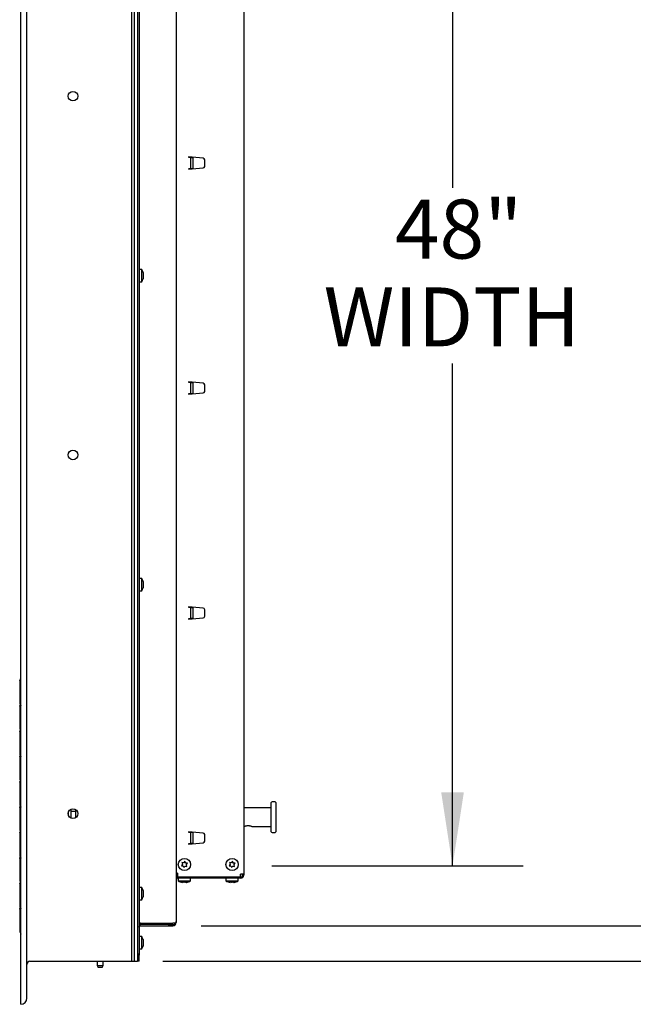
# Model space of a CAD drawing. Units: inches. Extents: x 0.1 to 10.8, y 0.2 to 8.4.
# Drawn here: x 5.1 to 6.1, y 4.9 to 6.6 of the extents above; entities that cross this region are included whole.
import ezdxf

# ---------------------------------------------------------------- set-up
doc = ezdxf.new("R2010")
doc.units = ezdxf.units.IN
doc.header["$MEASUREMENT"] = 0
doc.layers.add('FORMAT', color=7, linetype='Continuous')
doc.styles.add('SLDTEXTSTYLE0', font='TXT', dxfattribs={"width": 0.605})
doc.dimstyles.new('SLDDIMSTYLE0', dxfattribs={"dimtxt": 0.101115, "dimasz": 0.13, "dimexe": 0, "dimexo": 0.0625, "dimgap": 0.025279, "dimtad": 0, "dimtih": 1, "dimtoh": 1, "dimdec": 6, "dimlfac": 23, "dimrnd": 1e-09, "dimzin": 12, "dimdsep": 46, "dimlunit": 5, "dimtxsty": 'SLDTEXTSTYLE0', "dimsah": 1, "dimcen": 0.09, "dimadec": 0, "dimazin": 3, "dimtfac": 1, "dimtofl": 0, "dimtmove": 0, "dimatfit": 3, "dimfxl": 0, "dimfrac": 2, "dimtolj": 1, "dimtzin": 12, "dimarcsym": 0})
doc.dimstyles.new('SLDDIMSTYLE4', dxfattribs={"dimtxt": 0.101115, "dimasz": 0.13, "dimexe": 0, "dimexo": 0.0625, "dimgap": 0.025279, "dimtad": 0, "dimtih": 1, "dimtoh": 1, "dimlfac": 23, "dimrnd": 1e-09, "dimzin": 12, "dimdsep": 46, "dimlunit": 5, "dimtxsty": 'SLDTEXTSTYLE0', "dimsah": 1, "dimcen": 0.09, "dimadec": 0, "dimazin": 3, "dimtfac": 1, "dimtofl": 0, "dimtmove": 0, "dimatfit": 3, "dimfxl": 0, "dimfrac": 2, "dimtolj": 1, "dimtzin": 12, "dimarcsym": 0})

# ---------------------------------------------------------------- blocks, each defined once
blk = doc.blocks.new('_D_8')
at = {"layer": 'FORMAT'}
for p, q in [((5.3735, 7.3456), (6.4965, 7.3456)), ((6.3715, 7.3456), (6.3715, 6.2741)), ((6.3715, 5.0473), (6.3715, 6.1188)), ((5.3735, 5.0473), (6.4965, 5.0473))]:
    blk.add_line(p, q, dxfattribs=at)
for points in [[(6.3715, 7.3456), (6.3515, 7.2156), (6.3915, 7.2156)], [(6.3715, 5.0473), (6.3915, 5.1773), (6.3515, 5.1773)]]:
    blk.add_solid(points, dxfattribs=at)
at = {"layer": 'FORMAT', "attachment_point": 1, "style": 'SLDTEXTSTYLE0'}
for s, insert, char_height in [('52.86', (6.1732, 6.2531), 0.10417), ('"', (6.5204, 6.2531), 0.1042)]:
    blk.add_mtext(s, dxfattribs=dict(at, insert=insert, char_height=char_height))
blk = doc.blocks.new('_D_9')
at = {"layer": 'FORMAT'}
for p, q in [((5.3056, 7.4084), (7.0748, 7.4084)), ((6.9498, 7.4084), (6.9498, 6.2741)), ((6.9498, 4.9845), (6.9498, 6.1188)), ((5.3056, 4.9845), (7.0748, 4.9845))]:
    blk.add_line(p, q, dxfattribs=at)
for points in [[(6.9498, 7.4084), (6.9298, 7.2784), (6.9698, 7.2784)], [(6.9498, 4.9845), (6.9698, 5.1145), (6.9298, 5.1145)]]:
    blk.add_solid(points, dxfattribs=at)
at = {"layer": 'FORMAT', "insert": (6.7322, 6.2531), "char_height": 0.10417, "attachment_point": 1, "style": 'SLDTEXTSTYLE0'}
blk.add_mtext('55 3/4"', dxfattribs=at)
blk = doc.blocks.new('_D_10')
at = {"layer": 'FORMAT'}
for p, q in [((5.4985, 7.2399), (5.9425, 7.2399)), ((5.8175, 7.2399), (5.8175, 6.3517)), ((5.8175, 5.153), (5.8175, 6.0411)), ((5.4985, 5.153), (5.9425, 5.153))]:
    blk.add_line(p, q, dxfattribs=at)
for points in [[(5.8175, 7.2399), (5.7975, 7.1099), (5.8375, 7.1099)], [(5.8175, 5.153), (5.8375, 5.283), (5.7975, 5.283)]]:
    blk.add_solid(points, dxfattribs=at)
at = {"layer": 'FORMAT', "char_height": 0.10417, "attachment_point": 1, "style": 'SLDTEXTSTYLE0'}
for s, insert in [('48"', (5.7157, 6.3307)), ('WIDTH', (5.5899, 6.1754))]:
    blk.add_mtext(s, dxfattribs=dict(at, insert=insert))

msp = doc.modelspace()

# ---------------------------------------------------------------- linework, layer by layer
at = {"color": 7, "linetype": 'Continuous', "lineweight": 25}
for p, q in [((5.0545121, 4.90838503), (5.0545121, 7.48447199)), ((5.06538167, 4.9192546), (5.06538167, 7.47360243)), ((5.2501208, 7.40838503), (5.2501208, 6.19642851)), ((5.25559906, 4.98447199), (5.25559906, 7.40838503)), ((5.26099036, 7.40838503), (5.26099036, 6.19642851)), ((5.26099036, 7.3956133), (5.26099036, 4.99724373)), ((5.26375123, 7.3956133), (5.26375123, 4.99724373)), ((5.32896862, 7.33822051), (5.32896862, 5.05463651)), ((5.44853384, 7.25473286), (5.44853384, 5.13812416)), ((5.3508708, 6.40606008), (5.3508708, 6.4056253)), ((5.37722415, 6.40375446), (5.3508708, 6.40606008)), ((5.35493601, 6.38486985), (5.35493601, 6.40551118)), ((5.35614254, 6.40559886), (5.35614254, 6.4051554)), ((5.35624036, 6.40514981), (5.35881645, 6.40492443)), ((5.35881645, 6.40536493), (5.35881645, 6.38501611)), ((5.37970471, 6.38933362), (5.37970471, 6.40104741)), ((5.3508708, 6.38432095), (5.37722415, 6.38662657)), ((5.3508708, 6.38475573), (5.3508708, 6.38432095)), ((5.35614254, 6.38522563), (5.35614254, 6.38478217)), ((5.35881645, 6.3854566), (5.35624036, 6.38523122)), ((5.2501208, 6.19642851), (5.2501208, 4.98447199)), ((5.26099036, 6.19642851), (5.26099036, 4.98447199)), ((5.26853384, 6.20729808), (5.26375123, 6.20729808)), ((5.26853384, 6.18555895), (5.26853384, 6.20729808)), ((5.27075579, 6.2020765), (5.2711051, 6.19925251)), ((5.27075579, 6.19925251), (5.2711051, 6.19642851)), ((5.2711051, 6.19642851), (5.27075579, 6.19360452)), ((5.26375123, 6.18555895), (5.26853384, 6.18555895)), ((5.2711051, 6.19360452), (5.27075579, 6.19078052)), ((5.3508708, 6.00846973), (5.3508708, 6.00803495)), ((5.37722415, 6.00616411), (5.3508708, 6.00846973)), ((5.35493601, 5.9872795), (5.35493601, 6.00792084)), ((5.35614254, 6.00800852), (5.35614254, 6.00756505)), ((5.35624036, 6.00755946), (5.35881645, 6.00733408)), ((5.35881645, 6.00777458), (5.35881645, 5.98742576)), ((5.3508708, 5.9867306), (5.37722415, 5.98903622)), ((5.3508708, 5.98716539), (5.3508708, 5.9867306)), ((5.35614254, 5.98763528), (5.35614254, 5.98719182)), ((5.35881645, 5.98786625), (5.35624036, 5.98764088)), ((5.37970471, 5.99174327), (5.37970471, 6.00345706)), ((5.26853384, 5.66110243), (5.26375123, 5.66110243)), ((5.26853384, 5.6393633), (5.26853384, 5.66110243)), ((5.27075579, 5.65588085), (5.2711051, 5.65305686)), ((5.26375123, 5.6393633), (5.26853384, 5.6393633)), ((5.27075579, 5.65305686), (5.2711051, 5.65023286)), ((5.2711051, 5.65023286), (5.27075579, 5.64740886)), ((5.2711051, 5.64740886), (5.27075579, 5.64458487)), ((5.3508708, 5.61087939), (5.3508708, 5.6104446)), ((5.37722415, 5.60857377), (5.3508708, 5.61087939)), ((5.35493601, 5.58968915), (5.35493601, 5.61033049)), ((5.35614254, 5.61041817), (5.35614254, 5.6099747)), ((5.35624036, 5.60996911), (5.35881645, 5.60974373)), ((5.35881645, 5.61018423), (5.35881645, 5.58983541)), ((5.37970471, 5.59415293), (5.37970471, 5.60586672)), ((5.3508708, 5.58914026), (5.37722415, 5.59144588)), ((5.3508708, 5.58957504), (5.3508708, 5.58914026)), ((5.35614254, 5.59004494), (5.35614254, 5.58960147)), ((5.35881645, 5.59027591), (5.35624036, 5.59005053)), ((5.05280036, 5.48024235), (5.0545121, 5.48479808)), ((5.05280036, 5.48024235), (5.05280036, 5.46034156)), ((5.05280036, 5.46034156), (5.05280036, 5.44044076)), ((5.05280036, 5.46034156), (5.0545121, 5.46034156)), ((5.05280036, 5.44044076), (5.0545121, 5.43588503)), ((5.05280036, 5.4354054), (5.05374634, 5.43792308)), ((5.05280036, 5.4354054), (5.05280036, 5.419927)), ((5.05280036, 5.419927), (5.0545121, 5.42093938)), ((5.05280036, 5.419927), (5.05280036, 5.4155046)), ((5.05280036, 5.4155046), (5.05280036, 5.4110822)), ((5.05280036, 5.4155046), (5.0545121, 5.4155046)), ((5.05280036, 5.4110822), (5.0545121, 5.41006982)), ((5.05280036, 5.4110822), (5.05280036, 5.3956038)), ((5.05280036, 5.3956038), (5.05374634, 5.39308612)), ((5.05280036, 5.39056844), (5.0545121, 5.39512416)), ((5.05280036, 5.39056844), (5.05280036, 5.37066764)), ((5.05280036, 5.37066764), (5.0545121, 5.37066764)), ((5.05280036, 5.37066764), (5.05280036, 5.35076684)), ((5.05280036, 5.35076684), (5.0545121, 5.34621112)), ((5.05280036, 5.34573149), (5.05374634, 5.34824916)), ((5.05280036, 5.34573149), (5.05280036, 5.33025309)), ((5.05280036, 5.33025309), (5.0545121, 5.33126547)), ((5.05280036, 5.33025309), (5.05280036, 5.32583069)), ((5.05280036, 5.32583069), (5.0545121, 5.32583069)), ((5.05280036, 5.32583069), (5.05280036, 5.32140829)), ((5.05280036, 5.32140829), (5.0545121, 5.3203959)), ((5.05280036, 5.32140829), (5.05280036, 5.30592989)), ((5.05280036, 5.30592989), (5.05374634, 5.30341221)), ((5.05280036, 5.30089453), (5.0545121, 5.30545025)), ((5.05280036, 5.30089453), (5.05280036, 5.28099373)), ((5.05280036, 5.28099373), (5.0545121, 5.28099373)), ((5.05280036, 5.28099373), (5.05280036, 5.26109293)), ((5.05280036, 5.26109293), (5.0545121, 5.25653721)), ((5.05280036, 5.25605757), (5.05374634, 5.25857525)), ((5.05280036, 5.25605757), (5.05280036, 5.24057917)), ((5.49722949, 5.26355481), (5.49722949, 5.26496112)), ((5.49722949, 5.25408489), (5.49722949, 5.26355481)), ((5.50402297, 5.26631982), (5.49858819, 5.26631982)), ((5.50538167, 5.26496112), (5.50538167, 5.26355481)), ((5.50538167, 5.26355481), (5.50538167, 5.25408489)), ((5.05280036, 5.24057917), (5.0545121, 5.24159156)), ((5.05280036, 5.24057917), (5.05280036, 5.23615677)), ((5.13888167, 5.24253056), (5.13888167, 5.24815255)), ((5.1436208, 5.23750099), (5.1436208, 5.25318212)), ((5.1436208, 5.25001547), (5.1521208, 5.25001547)), ((5.1521208, 5.2386312), (5.1521208, 5.25205191)), ((5.49722949, 5.25545025), (5.44853384, 5.25545025)), ((5.49722949, 5.22420692), (5.49722949, 5.25408489)), ((5.50538167, 5.25408489), (5.50538167, 5.22420692)), ((5.05280036, 5.23615677), (5.05280036, 5.23173437)), ((5.05280036, 5.23615677), (5.0545121, 5.23615677)), ((5.05280036, 5.23173437), (5.0545121, 5.23072199)), ((5.05280036, 5.23173437), (5.05280036, 5.21625597)), ((5.44853384, 5.22284156), (5.44967757, 5.22284156)), ((5.46317527, 5.22284156), (5.49722949, 5.22284156)), ((5.49722949, 5.214737), (5.49722949, 5.22420692)), ((5.50538167, 5.22420692), (5.50538167, 5.214737)), ((5.05280036, 5.21625597), (5.05374634, 5.2137383)), ((5.05280036, 5.21122062), (5.0545121, 5.21577634)), ((5.05280036, 5.21122062), (5.05280036, 5.19131982)), ((5.3508708, 5.21328904), (5.3508708, 5.21285426)), ((5.37722415, 5.21098342), (5.3508708, 5.21328904)), ((5.35493601, 5.19209881), (5.35493601, 5.21274014)), ((5.35614254, 5.21282782), (5.35614254, 5.21238436)), ((5.35624036, 5.21237877), (5.35881645, 5.21215339)), ((5.35881645, 5.21259388), (5.35881645, 5.19224506)), ((5.37970471, 5.19656258), (5.37970471, 5.20827637)), ((5.49722949, 5.21333069), (5.49722949, 5.214737)), ((5.49858819, 5.21197199), (5.50402297, 5.21197199)), ((5.50538167, 5.214737), (5.50538167, 5.21333069)), ((5.05280036, 5.19131982), (5.05280036, 5.17141902)), ((5.05280036, 5.19131982), (5.0545121, 5.19131982)), ((5.3508708, 5.19154991), (5.37722415, 5.19385553)), ((5.3508708, 5.19198469), (5.3508708, 5.19154991)), ((5.35614254, 5.19245459), (5.35614254, 5.19201113)), ((5.35881645, 5.19268556), (5.35624036, 5.19246018)), ((5.05280036, 5.17141902), (5.0545121, 5.1668633)), ((5.05280036, 5.16638366), (5.05374634, 5.16890134)), ((5.05280036, 5.16638366), (5.05280036, 5.15090526)), ((5.05280036, 5.15090526), (5.0545121, 5.15191764)), ((5.34056212, 5.15594402), (5.3385747, 5.15335879)), ((5.3385747, 5.15335879), (5.34180728, 5.15293024)), ((5.34254955, 5.15852924), (5.33931696, 5.15895779)), ((5.34453697, 5.16111447), (5.34254955, 5.15852924)), ((5.34305244, 5.14991646), (5.34503987, 5.15250169)), ((5.34503987, 5.15250169), (5.34827246, 5.15207315)), ((5.34901472, 5.15767215), (5.34578214, 5.1581007)), ((5.3470273, 5.15508692), (5.34901472, 5.15767215)), ((5.42480125, 5.15594402), (5.42281383, 5.15335879)), ((5.42281383, 5.15335879), (5.42604641, 5.15293024)), ((5.42678868, 5.15852924), (5.42355609, 5.15895779)), ((5.4287761, 5.16111447), (5.42678868, 5.15852924)), ((5.42729157, 5.14991646), (5.429279, 5.15250169)), ((5.429279, 5.15250169), (5.43251159, 5.15207315)), ((5.43325385, 5.15767215), (5.43002127, 5.1581007)), ((5.43126643, 5.15508692), (5.43325385, 5.15767215)), ((5.05280036, 5.15090526), (5.05280036, 5.14648286)), ((5.05280036, 5.14648286), (5.0545121, 5.14648286)), ((5.05280036, 5.14648286), (5.05280036, 5.14206046)), ((5.05280036, 5.14206046), (5.0545121, 5.14104808)), ((5.05280036, 5.14206046), (5.05280036, 5.12658206)), ((5.33168601, 5.14029808), (5.32896862, 5.14029808)), ((5.33168601, 5.14029808), (5.33168601, 5.13377634)), ((5.44305558, 5.13377634), (5.44305558, 5.13812416)), ((5.44853384, 5.13812416), (5.44305558, 5.13812416)), ((5.44577297, 5.13812416), (5.44577297, 5.13377634)), ((5.44577297, 5.13750165), (5.44853384, 5.13750165)), ((5.44853384, 5.13812416), (5.44853384, 5.13750165)), ((5.44853384, 5.13750165), (5.44853384, 5.13668938)), ((5.05280036, 5.12658206), (5.05374634, 5.12406438)), ((5.05280036, 5.1215467), (5.0545121, 5.12610243)), ((5.05280036, 5.1215467), (5.05280036, 5.1016459)), ((5.33168601, 5.13377634), (5.44305558, 5.13377634)), ((5.33168601, 5.13121112), (5.33168601, 5.13377634)), ((5.44305558, 5.13121112), (5.33168601, 5.13121112)), ((5.33292514, 5.13121112), (5.33292514, 5.12642851)), ((5.33292514, 5.12642851), (5.35383523, 5.12642851)), ((5.34254564, 5.12385726), (5.3393125, 5.12420656)), ((5.3445297, 5.12420656), (5.34254564, 5.12385726)), ((5.34901192, 5.12420656), (5.34577878, 5.12385726)), ((5.34702785, 5.12385726), (5.34901192, 5.12420656)), ((5.35383523, 5.12642851), (5.35466427, 5.12642851)), ((5.35466427, 5.12642851), (5.35466427, 5.13121112)), ((5.41716427, 5.13121112), (5.41716427, 5.12642851)), ((5.41716427, 5.12642851), (5.43807436, 5.12642851)), ((5.42678477, 5.12385726), (5.42355163, 5.12420656)), ((5.42876883, 5.12420656), (5.42678477, 5.12385726)), ((5.43325105, 5.12420656), (5.43001791, 5.12385726)), ((5.43126698, 5.12385726), (5.43325105, 5.12420656)), ((5.43807436, 5.12642851), (5.4389034, 5.12642851)), ((5.4389034, 5.12642851), (5.4389034, 5.13121112)), ((5.44305558, 5.13377634), (5.44577297, 5.13377634)), ((5.44305558, 5.13377634), (5.44305558, 5.13132902)), ((5.44305558, 5.13121112), (5.44305558, 5.13132902)), ((5.05280036, 5.1016459), (5.05280036, 5.0817451)), ((5.05280036, 5.1016459), (5.0545121, 5.1016459)), ((5.26853384, 5.11490677), (5.26375123, 5.11490677)), ((5.26853384, 5.09316764), (5.26853384, 5.11490677)), ((5.27075579, 5.1096852), (5.2711051, 5.1068612)), ((5.27075579, 5.1068612), (5.2711051, 5.10403721)), ((5.2711051, 5.10403721), (5.27075579, 5.10121321)), ((5.2711051, 5.10121321), (5.27075579, 5.09838922)), ((5.05280036, 5.0817451), (5.0545121, 5.07718938)), ((5.26375123, 5.09316764), (5.26853384, 5.09316764)), ((5.05280036, 5.07670975), (5.05374634, 5.07922743)), ((5.05280036, 5.07670975), (5.05280036, 5.06123135)), ((5.05280036, 5.06123135), (5.0545121, 5.06224373)), ((5.05280036, 5.06123135), (5.05280036, 5.05680895)), ((5.05280036, 5.05680895), (5.0545121, 5.05680895)), ((5.05280036, 5.05680895), (5.05280036, 5.05238655)), ((5.05280036, 5.05238655), (5.0545121, 5.05137416)), ((5.05280036, 5.05238655), (5.05280036, 5.03690815)), ((5.26375123, 5.0492499), (5.26515443, 5.04985698)), ((5.26581674, 5.04717673), (5.26515443, 5.04985698)), ((5.26646862, 5.05159156), (5.26581674, 5.05159156)), ((5.26646862, 5.05159156), (5.32349036, 5.05159156)), ((5.26646862, 5.05001695), (5.31533819, 5.05001695)), ((5.26646862, 5.04725608), (5.32349036, 5.04725608)), ((5.31533819, 5.05159156), (5.31533819, 5.04968938)), ((5.31533819, 5.04968938), (5.32620775, 5.04968938)), ((5.32736408, 5.05159156), (5.32349036, 5.05159156)), ((5.32620775, 5.05159156), (5.32620775, 5.04968938)), ((5.32736408, 5.04886062), (5.32620775, 5.05001695)), ((5.32825545, 5.05273434), (5.32896862, 5.05273434)), ((5.32896862, 5.05463651), (5.32896862, 5.05273434)), ((5.05280036, 5.03690815), (5.0545121, 5.03235243)), ((5.26853384, 5.02795025), (5.26375123, 5.02795025)), ((5.26853384, 5.00621112), (5.26853384, 5.02795025)), ((5.27075579, 5.02272868), (5.2711051, 5.01990468)), ((5.27075579, 5.01990468), (5.2711051, 5.01708069)), ((5.2711051, 5.01708069), (5.27075579, 5.01425669)), ((5.2711051, 5.01425669), (5.27075579, 5.01143269)), ((5.26375123, 4.99724373), (5.26099036, 4.99724373)), ((5.26375123, 4.99534156), (5.26099036, 4.99534156)), ((5.26375123, 5.00621112), (5.26853384, 5.00621112)), ((5.26375123, 4.99724373), (5.26375123, 4.99534156)), ((5.26375123, 4.98447199), (5.26375123, 4.99534156)), ((5.07081645, 4.98447199), (5.25559906, 4.98447199)), ((5.1895121, 4.98447199), (5.1895121, 4.9768633)), ((5.20038167, 4.9768633), (5.20038167, 4.98447199)), ((5.2501208, 4.98447199), (5.26099036, 4.98447199)), ((5.26375123, 4.98447199), (5.26099036, 4.98447199)), ((5.1895121, 4.9768633), (5.19139476, 4.97360243)), ((5.1895121, 4.9768633), (5.20038167, 4.9768633)), ((5.198499, 4.97360243), (5.19139476, 4.97360243)), ((5.198499, 4.97360243), (5.20038167, 4.9768633))]:
    msp.add_line(p, q, dxfattribs=at)
for centre, radius in [((5.1469034, 6.5134575), 0.0085), ((5.1469034, 5.87939953), 0.0085), ((5.1469034, 5.24534156), 0.0085), ((5.34379471, 5.15551547), 0.01086957), ((5.42803384, 5.15551547), 0.01086957)]:
    msp.add_circle(centre, radius, dxfattribs=at)
for centre, radius, start, end in [((5.37698732, 6.40104741), 0.00271739, 0, 85), ((5.37698732, 6.38933362), 0.00271739, 275, 0), ((5.25534543, 6.19860243), 0.0157971, 12.48301448, 33.39848847), ((5.25534543, 6.1942546), 0.0157971, 326.60151153, 347.59253496), ((5.37698732, 6.00345706), 0.00271739, 0, 85), ((5.37698732, 5.99174327), 0.00271739, 275, 0), ((5.25534543, 5.65240677), 0.0157971, 12.48301448, 33.39848847), ((5.25534543, 5.64805895), 0.0157971, 326.60151153, 347.59253496), ((5.37698732, 5.60586672), 0.00271739, 0, 85), ((5.37698732, 5.59415293), 0.00271739, 275, 0), ((5.49858819, 5.26496112), 0.0013587, 90, 180), ((5.50402297, 5.26496112), 0.0013587, 360, 90), ((5.37698732, 5.20827637), 0.00271739, 0, 85), ((5.49858819, 5.21333069), 0.0013587, 180, 270), ((5.50402297, 5.21333069), 0.0013587, 270, 0), ((5.37698732, 5.19656258), 0.00271739, 275, 0), ((5.33168601, 5.12849373), 0.00547826, 90, 119.73780787), ((5.44305558, 5.13668938), 0.00547826, 270, 0), ((5.33168601, 5.12849373), 0.00271739, 90, 180), ((5.3416208, 5.13961692), 0.0157971, 236.60151153, 266.31069722), ((5.34596862, 5.13961692), 0.0157971, 275.01692694, 303.39848847), ((5.42585993, 5.13961692), 0.0157971, 236.60151153, 266.31069722), ((5.43020775, 5.13961692), 0.0157971, 275.01692694, 303.39848847), ((5.25534543, 5.10621112), 0.0157971, 12.48301448, 33.39848847), ((5.25534543, 5.1018633), 0.0157971, 326.60151153, 347.59253496), ((5.26646862, 5.04453868), 0.00547826, 90, 103.880179), ((5.26646862, 5.04453868), 0.00271739, 90, 103.880179), ((5.32349036, 5.05273434), 0.00547826, 270, 315), ((5.25534543, 5.0192546), 0.0157971, 12.48301448, 33.39848847), ((5.25534543, 5.01490677), 0.0157971, 326.60151153, 347.59253496), ((5.07081645, 4.97903721), 0.00543478, 90, 180), ((5.0545121, 4.9192546), 0.01086957, 270, 0)]:
    msp.add_arc(centre, radius, start, end, dxfattribs=at)
for points in [[(5.3508708, 6.4056253), (5.35140349, 6.40561579), (5.35246888, 6.40559677), (5.35381262, 6.40556824), (5.35475269, 6.40553971), (5.35487491, 6.40552069), (5.35493601, 6.40551118)], [(5.35624036, 6.40514981), (5.35606944, 6.40515932), (5.35572761, 6.40517834), (5.35529646, 6.40520687), (5.35499483, 6.4052354), (5.35495562, 6.40525441), (5.35493601, 6.40526392)], [(5.35493601, 6.38486985), (5.35487491, 6.38486034), (5.35475269, 6.38484132), (5.35381262, 6.38481279), (5.35246888, 6.38478426), (5.35140349, 6.38476524), (5.3508708, 6.38475573)], [(5.35493601, 6.38511711), (5.35495562, 6.38512662), (5.35499483, 6.38514564), (5.35529646, 6.38517417), (5.35572761, 6.3852027), (5.35606944, 6.38522171), (5.35624036, 6.38523122)], [(5.3508708, 6.00803495), (5.35140349, 6.00802544), (5.35246888, 6.00800642), (5.35381262, 6.00797789), (5.35475269, 6.00794936), (5.35487491, 6.00793035), (5.35493601, 6.00792084)], [(5.35624036, 6.00755946), (5.35606944, 6.00756897), (5.35572761, 6.00758799), (5.35529646, 6.00761652), (5.35499483, 6.00764505), (5.35495562, 6.00766407), (5.35493601, 6.00767358)], [(5.35493601, 5.9872795), (5.35487491, 5.98726999), (5.35475269, 5.98725097), (5.35381262, 5.98722244), (5.35246888, 5.98719391), (5.35140349, 5.9871749), (5.3508708, 5.98716539)], [(5.35493601, 5.98752676), (5.35495562, 5.98753627), (5.35499483, 5.98755529), (5.35529646, 5.98758382), (5.35572761, 5.98761235), (5.35606944, 5.98763137), (5.35624036, 5.98764088)], [(5.3508708, 5.6104446), (5.35140349, 5.61043509), (5.35246888, 5.61041607), (5.35381262, 5.61038755), (5.35475269, 5.61035902), (5.35487491, 5.61034), (5.35493601, 5.61033049)], [(5.35624036, 5.60996911), (5.35606944, 5.60997862), (5.35572761, 5.60999764), (5.35529646, 5.61002617), (5.35499483, 5.6100547), (5.35495562, 5.61007372), (5.35493601, 5.61008323)], [(5.35493601, 5.58968915), (5.35487491, 5.58967964), (5.35475269, 5.58966062), (5.35381262, 5.5896321), (5.35246888, 5.58960357), (5.35140349, 5.58958455), (5.3508708, 5.58957504)], [(5.35493601, 5.58993641), (5.35495562, 5.58994592), (5.35499483, 5.58996494), (5.35529646, 5.58999347), (5.35572761, 5.590022), (5.35606944, 5.59004102), (5.35624036, 5.59005053)], [(5.3508708, 5.21285426), (5.35140349, 5.21284475), (5.35246888, 5.21282573), (5.35381262, 5.2127972), (5.35475269, 5.21276867), (5.35487491, 5.21274965), (5.35493601, 5.21274014)], [(5.35624036, 5.21237877), (5.35606944, 5.21238828), (5.35572761, 5.21240729), (5.35529646, 5.21243582), (5.35499483, 5.21246435), (5.35495562, 5.21248337), (5.35493601, 5.21249288)], [(5.35493601, 5.19209881), (5.35487491, 5.1920893), (5.35475269, 5.19207028), (5.35381262, 5.19204175), (5.35246888, 5.19201322), (5.35140349, 5.1919942), (5.3508708, 5.19198469)], [(5.35493601, 5.19234606), (5.35495562, 5.19235557), (5.35499483, 5.19237459), (5.35529646, 5.19240312), (5.35572761, 5.19243165), (5.35606944, 5.19245067), (5.35624036, 5.19246018)], [(5.26581674, 5.05159156), (5.26553138, 5.05116233), (5.26496067, 5.05030388), (5.2642938, 5.04901621), (5.26383835, 5.04772853), (5.26378027, 5.04687008), (5.26375123, 5.04644086)], [(5.26375123, 5.04453868), (5.26378027, 5.0448398), (5.26383835, 5.04544204), (5.2642938, 5.0462415), (5.26496067, 5.04687544), (5.26553138, 5.0470763), (5.26581674, 5.04717673)], [(5.32896862, 5.05463651), (5.32889383, 5.05412902), (5.32874425, 5.05311403), (5.32782413, 5.05209905), (5.32736408, 5.05159156)], [(5.32736408, 5.04886062), (5.32782413, 5.04942645), (5.32874425, 5.05055811), (5.32889383, 5.05200893), (5.32896862, 5.05273434)]]:
    msp.add_open_spline(points, degree=3, dxfattribs=at)
for points, knots in [([(5.2711051, 6.19925251), (5.27107722, 6.19925251), (5.27102529, 6.19925251), (5.27084109, 6.19925251), (5.27075579, 6.19925251)], [0, 0, 0, 0, 0.53698463073, 1, 1, 1, 1]), ([(5.27075579, 6.19360452), (5.27084109, 6.19360452), (5.27102529, 6.19360452), (5.27107722, 6.19360452), (5.2711051, 6.19360452)], [0, 0, 0, 0, 0.4630153693, 1, 1, 1, 1]), ([(5.2711051, 5.65305686), (5.27107722, 5.65305686), (5.27102529, 5.65305686), (5.27084109, 5.65305686), (5.27075579, 5.65305686)], [0, 0, 0, 0, 0.53698463073, 1, 1, 1, 1]), ([(5.27075579, 5.64740886), (5.27084109, 5.64740886), (5.27102529, 5.64740886), (5.27107722, 5.64740886), (5.2711051, 5.64740886)], [0, 0, 0, 0, 0.4630153693, 1, 1, 1, 1]), ([(5.44967757, 5.22284156), (5.44974645, 5.22287087), (5.4498841, 5.22292945), (5.45094983, 5.22334541), (5.45256108, 5.22385327), (5.45466971, 5.22427375), (5.45695909, 5.22437207), (5.45909208, 5.22413639), (5.46095979, 5.22368712), (5.46240281, 5.22319465), (5.46321653, 5.22286178), (5.46318599, 5.22287417), (5.46317527, 5.22287852)], [0, 0, 0, 0, 0.1013274707, 0.2024780945, 0.308281716, 0.4192108581, 0.524714681, 0.622190998, 0.7218098045, 0.8298385895, 0.9402680513, 1, 1, 1, 1]), ([(5.33931696, 5.15895779), (5.33950782, 5.15849585), (5.33992002, 5.15749815), (5.34033779, 5.15648699), (5.34056212, 5.15594402)], [0, 0, 0, 0, 0.4630153693, 1, 1, 1, 1]), ([(5.34180728, 5.15293024), (5.34203162, 5.15238726), (5.34244938, 5.1513761), (5.34286159, 5.15037841), (5.34305244, 5.14991646)], [0, 0, 0, 0, 0.53698463073, 1, 1, 1, 1]), ([(5.34578214, 5.1581007), (5.3455578, 5.15864368), (5.34514003, 5.15965484), (5.34472783, 5.16065253), (5.34453697, 5.16111447)], [0, 0, 0, 0, 0.5369846307, 1, 1, 1, 1]), ([(5.34827246, 5.15207315), (5.3480816, 5.15253509), (5.3476694, 5.15353278), (5.34725163, 5.15454394), (5.3470273, 5.15508692)], [0, 0, 0, 0, 0.4630153693, 1, 1, 1, 1]), ([(5.42355609, 5.15895779), (5.42374695, 5.15849585), (5.42415915, 5.15749815), (5.42457692, 5.15648699), (5.42480125, 5.15594402)], [0, 0, 0, 0, 0.4630153693, 1, 1, 1, 1]), ([(5.42604641, 5.15293024), (5.42627075, 5.15238726), (5.42668852, 5.1513761), (5.42710072, 5.15037841), (5.42729157, 5.14991646)], [0, 0, 0, 0, 0.53698463073, 1, 1, 1, 1]), ([(5.43002127, 5.1581007), (5.42979693, 5.15864368), (5.42937916, 5.15965484), (5.42896696, 5.16065253), (5.4287761, 5.16111447)], [0, 0, 0, 0, 0.5369846307, 1, 1, 1, 1]), ([(5.43251159, 5.15207315), (5.43232073, 5.15253509), (5.43190853, 5.15353278), (5.43149076, 5.15454394), (5.43126643, 5.15508692)], [0, 0, 0, 0, 0.4630153693, 1, 1, 1, 1]), ([(5.3393125, 5.12420656), (5.33950395, 5.12412127), (5.33991745, 5.12393706), (5.34033653, 5.12388514), (5.34056157, 5.12385726)], [0, 0, 0, 0, 0.4630153693, 1, 1, 1, 1]), ([(5.34577878, 5.12385726), (5.34555374, 5.12388514), (5.34513466, 5.12393706), (5.34472116, 5.12412127), (5.3445297, 5.12420656)], [0, 0, 0, 0, 0.5369846307, 1, 1, 1, 1]), ([(5.42355163, 5.12420656), (5.42374308, 5.12412127), (5.42415658, 5.12393706), (5.42457566, 5.12388514), (5.4248007, 5.12385726)], [0, 0, 0, 0, 0.4630153693, 1, 1, 1, 1]), ([(5.43001791, 5.12385726), (5.42979287, 5.12388514), (5.42937379, 5.12393706), (5.42896029, 5.12412127), (5.42876883, 5.12420656)], [0, 0, 0, 0, 0.5369846307, 1, 1, 1, 1]), ([(5.2711051, 5.1068612), (5.27107722, 5.1068612), (5.27102529, 5.1068612), (5.27084109, 5.1068612), (5.27075579, 5.1068612)], [0, 0, 0, 0, 0.53698463073, 1, 1, 1, 1]), ([(5.27075579, 5.10121321), (5.27084109, 5.10121321), (5.27102529, 5.10121321), (5.27107722, 5.10121321), (5.2711051, 5.10121321)], [0, 0, 0, 0, 0.4630153693, 1, 1, 1, 1]), ([(5.2711051, 5.01990468), (5.27107722, 5.01990468), (5.27102529, 5.01990468), (5.27084109, 5.01990468), (5.27075579, 5.01990468)], [0, 0, 0, 0, 0.5369846307, 1, 1, 1, 1]), ([(5.27075579, 5.01425669), (5.27084109, 5.01425669), (5.27102529, 5.01425669), (5.27107722, 5.01425669), (5.2711051, 5.01425669)], [0, 0, 0, 0, 0.46301536927, 1, 1, 1, 1])]:
    msp.add_open_spline(points, degree=3, knots=knots, dxfattribs=at)

# ---------------------------------------------------------------- dimensions: what is measured, and where the dimension line sits
at = {"layer": 'FORMAT'}
dim = msp.add_linear_dim(base=(6.94975452, 7.40838503), p1=(5.25559906, 4.98447199), p2=(5.25559906, 7.40838503), angle=90, dimstyle='SLDDIMSTYLE0', dxfattribs=at)
dim.commit()
dim.dimension.update_dxf_attribs({"geometry": '_D_9', "text_midpoint": (6.94975452, 6.19642851), "dimtype": 160})
for base, p1, p2, text, picture, middle in [((6.3715234, 7.34560095), (5.32349036, 5.04725608), (5.32349036, 7.34560095), '<>"', '_D_8', (6.3715234, 6.19642851)), ((5.8175248, 5.15295025), (5.44853384, 7.23990677), (5.44853384, 5.15295025), '<>\\PWIDTH', '_D_10', (5.8175248, 6.19642851))]:
    dim = msp.add_linear_dim(base=base, p1=p1, p2=p2, angle=90, text=text, dimstyle='SLDDIMSTYLE4', dxfattribs=at)
    dim.commit()
    dim.dimension.update_dxf_attribs({"geometry": picture, "text_midpoint": middle, "dimtype": 160})

doc.saveas('drawing.dxf')
